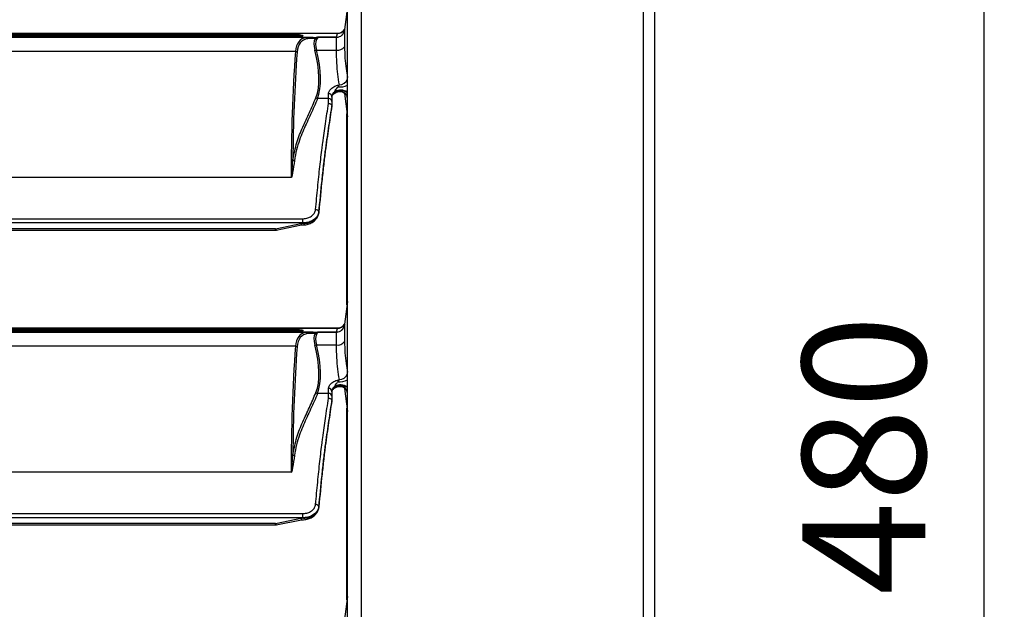
# Model space of a CAD drawing. Units: millimetres. Extents: x 2358 to 20532, y -7041 to 11120.
# Drawn here: x 3292 to 3532, y 10061 to 10205 of the extents above; entities that cross this region are included whole.
import ezdxf

# ---------------------------------------------------------------- set-up
doc = ezdxf.new("R2010")
doc.units = ezdxf.units.MM
doc.header["$PDSIZE"] = -1
doc.layers.add('0-OPISY', color=8, linetype='Continuous')
doc.styles.get("Standard").update_dxf_attribs({"font": 'arial.ttf'})
doc.dimstyles.new('ISO-25', dxfattribs={"dimtxt": 2.5, "dimasz": 2.5, "dimexe": 1.25, "dimexo": 0.625, "dimtad": 1, "dimtxsty": 'Standard', "dimcen": 2.5, "dimadec": 0, "dimazin": 0, "dimtfac": 1, "dimtmove": 0, "dimatfit": 3, "dimfxl": 1, "dimarcsym": 0})

# ---------------------------------------------------------------- blocks, each defined once
blk = doc.blocks.new('*D3')
at = {"layer": '0-OPISY', "color": 0, "lineweight": -2}
for p, q in [((3292.69, 10337.52), (3528.11, 10337.52)), ((3526.86, 10307.52), (3526.86, 9889.52)), ((3292.69, 9859.52), (3528.11, 9859.52))]:
    blk.add_line(p, q, dxfattribs=at)
at = {"layer": '0-OPISY', "color": 0}
for points in [[(3531.86, 10307.52), (3521.86, 10307.52), (3526.86, 10337.52)], [(3521.86, 9889.52), (3531.86, 9889.52), (3526.86, 9859.52)]]:
    blk.add_solid(points, dxfattribs=at)
at = {"layer": 'Defpoints', "color": 0}
for p in [(3292.06, 10337.52), (3292.06, 9859.52), (3526.86, 9859.52)]:
    blk.add_point(p, dxfattribs=at)
at = {"layer": '0-OPISY', "color": 0, "insert": (3501.54, 10098.52), "char_height": 30, "attachment_point": 5, "rotation": 90}
blk.add_mtext('480', dxfattribs=at)

msp = doc.modelspace()

# ---------------------------------------------------------------- linework, layer by layer
for p, q in [((3446.667, 10294.489), (3446.667, 9902.557)), ((3444.007, 9903.38), (3444.007, 10293.665)), ((3371.867, 9921.397), (3371.867, 10275.648)), ((3375.207, 10275.648), (3375.207, 9921.397)), ((3371.867, 10207.644), (3371.19, 10202.127)), ((3369.473, 10201.164), (2974.264, 10201.164)), ((3369.426, 10201.14), (2974.311, 10201.14)), ((3369.193, 10200.248), (3369.426, 10201.14)), ((3369.426, 10201.14), (3369.473, 10201.155)), ((3371.212, 10202.125), (3371.178, 10202.001)), ((3371.178, 10202.001), (3371.178, 10201.951)), ((3371.178, 10201.951), (3371.178, 10197.913)), ((3363.548, 10200.18), (2980.189, 10200.18)), ((3361.817, 10200.15), (2981.92, 10200.15)), ((3360.177, 10200.801), (2983.56, 10200.801)), ((3360.177, 10200.616), (2983.56, 10200.616)), ((2983.56, 10200.466), (3360.177, 10200.466)), ((3360.177, 10200.616), (3360.177, 10200.801)), ((3361.067, 10200.617), (3361.067, 10200.621)), ((3361.817, 10200.15), (3363.549, 10200.18)), ((3363.94, 10199.9), (3362.216, 10199.87)), ((3364.57, 10200.248), (3369.193, 10200.248)), ((3369.19, 10200.226), (3364.655, 10200.226)), ((3364.687, 10200.224), (3369.19, 10200.224)), ((3369.19, 10200.226), (3369.193, 10200.248)), ((3369.19, 10200.224), (3369.19, 10200.226)), ((3369.19, 10200.224), (3369.192, 10200.224)), ((3369.192, 10200.224), (3369.625, 10200.27)), ((3369.192, 10197.089), (3369.192, 10200.224)), ((3359.234, 10196.768), (2984.503, 10196.768)), ((3364.32, 10197.089), (3369.192, 10197.089)), ((3367.267, 10185.306), (3367.267, 10186.494)), ((3368.751, 10186.823), (3368.771, 10186.999)), ((3371.178, 10186.551), (3371.178, 10186.516)), ((3371.178, 10186.516), (3371.867, 10180.902)), ((3367.267, 10185.306), (3364.593, 10185.306)), ((3368.067, 10185.836), (3368.067, 10184.616)), ((3368.067, 10184.616), (3368.067, 10183.438)), ((3368.067, 10183.438), (3368.067, 10183.432)), ((3368.067, 10183.276), (3368.067, 10183.432)), ((3368.067, 10183.271), (3368.067, 10183.276)), ((3371.767, 10135.079), (3371.767, 10181.716)), ((3358.17, 10166.117), (2985.567, 10166.117)), ((3364.906, 10157.702), (3364.906, 10157.539)), ((2982.82, 10156.043), (3360.917, 10156.043)), ((3360.917, 10156.043), (3360.917, 10155.028)), ((3364.892, 10157.413), (3364.903, 10157.496)), ((3364.898, 10157.47), (3364.895, 10157.413)), ((3364.898, 10157.47), (3364.906, 10157.539)), ((3364.906, 10157.539), (3364.905, 10157.496)), ((3360.917, 10155.028), (2982.82, 10155.028)), ((3354.384, 10153.645), (2989.353, 10153.645)), ((2989.353, 10153.281), (3354.384, 10153.281)), ((3354.384, 10153.645), (3360.917, 10154.981)), ((3354.384, 10153.281), (3354.384, 10153.645)), ((3354.564, 10153.3), (3360.714, 10154.557)), ((3360.917, 10154.981), (3360.917, 10155.028)), ((3371.867, 10135.894), (3371.19, 10130.377)), ((3369.473, 10129.414), (2974.264, 10129.414)), ((3369.426, 10129.39), (2974.311, 10129.39)), ((3360.177, 10129.051), (2983.56, 10129.051)), ((3360.177, 10128.866), (3360.177, 10129.051)), ((3369.193, 10128.498), (3369.426, 10129.39)), ((3369.426, 10129.39), (3369.473, 10129.405)), ((3371.212, 10130.375), (3371.178, 10130.251)), ((3371.178, 10130.251), (3371.178, 10130.201)), ((3371.178, 10130.201), (3371.178, 10126.163)), ((3363.548, 10128.43), (2980.189, 10128.43)), ((3361.817, 10128.4), (2981.92, 10128.4)), ((3360.177, 10128.866), (2983.56, 10128.866)), ((2983.56, 10128.716), (3360.177, 10128.716)), ((3361.067, 10128.867), (3361.067, 10128.871)), ((3361.817, 10128.4), (3363.549, 10128.43)), ((3363.94, 10128.15), (3362.216, 10128.12)), ((3364.57, 10128.498), (3369.193, 10128.498)), ((3369.19, 10128.476), (3364.655, 10128.476)), ((3364.687, 10128.474), (3369.19, 10128.474)), ((3369.19, 10128.476), (3369.193, 10128.498)), ((3369.19, 10128.474), (3369.19, 10128.476)), ((3369.19, 10128.474), (3369.192, 10128.474)), ((3369.192, 10128.474), (3369.625, 10128.52)), ((3369.192, 10125.339), (3369.192, 10128.474)), ((3359.234, 10125.018), (2984.503, 10125.018)), ((3364.32, 10125.339), (3369.192, 10125.339)), ((3367.267, 10113.556), (3367.267, 10114.744)), ((3368.751, 10115.073), (3368.771, 10115.249)), ((3371.178, 10114.801), (3371.178, 10114.766)), ((3371.178, 10114.766), (3371.867, 10109.152)), ((3367.267, 10113.556), (3364.593, 10113.556)), ((3368.067, 10114.086), (3368.067, 10112.866)), ((3368.067, 10112.866), (3368.067, 10111.688)), ((3368.067, 10111.688), (3368.067, 10111.682)), ((3368.067, 10111.526), (3368.067, 10111.682)), ((3368.067, 10111.521), (3368.067, 10111.526)), ((3371.767, 10063.329), (3371.767, 10109.966)), ((3358.17, 10094.367), (2985.567, 10094.367)), ((3364.892, 10085.663), (3364.903, 10085.746)), ((3364.898, 10085.72), (3364.906, 10085.789)), ((3364.906, 10085.789), (3364.905, 10085.746)), ((3364.906, 10085.952), (3364.906, 10085.789)), ((2982.82, 10084.293), (3360.917, 10084.293)), ((3360.917, 10084.293), (3360.917, 10083.278)), ((3364.898, 10085.72), (3364.895, 10085.663)), ((3360.917, 10083.278), (2982.82, 10083.278)), ((3354.384, 10081.895), (2989.353, 10081.895)), ((2989.353, 10081.531), (3354.384, 10081.531)), ((3354.384, 10081.895), (3360.917, 10083.231)), ((3354.384, 10081.531), (3354.384, 10081.895)), ((3354.564, 10081.55), (3360.714, 10082.807)), ((3360.917, 10083.231), (3360.917, 10083.278)), ((3371.867, 10064.144), (3371.19, 10058.627))]:
    msp.add_line(p, q)
at = {"flags": 128}
for points in [[(3354.384, 10153.645), (3354.427, 10153.519), (3354.469, 10153.418), (3354.507, 10153.346), (3354.541, 10153.307), (3354.564, 10153.3)], [(3354.384, 10081.895), (3354.427, 10081.769), (3354.469, 10081.668), (3354.507, 10081.596), (3354.541, 10081.557), (3354.564, 10081.55)]]:
    msp.add_lwpolyline(points, dxfattribs=at)
for centre, radius, start, end in [((3369.195, 10202.247), 1.999, 269.96367, 352.93036), ((3369.483, 10203.094), 1.955, 268.32476, 330.9358), ((3364.446, 10200.232), 0.566, 215.92394, 263.23739), ((3369.199, 10202.302), 2.076, 269.76697, 281.86126), ((3359.226, 10196.177), 0.591, 47.56745, 89.3063), ((3364.149, 10197.753), 0.686, 251.2627, 284.4504), ((3369.519, 10199.105), 2.042, 260.79329, 324.30852), ((3369.921, 10190.74), 2.072, 269.84134, 339.88506), ((3367.332, 10185.757), 0.74, 6.10668, 95.01857), ((3370.227, 10184.206), 3.004, 56.90972, 119.42857), ((3370.222, 10184.338), 3.031, 57.12353, 118.59868), ((3370.058, 10185.018), 2.022, 26.5413, 121.10498), ((3369.855, 10192.84), 4.716, 266.34181, 295.25291), ((3364.65, 10185.879), 0.576, 218.98163, 264.34975), ((3367.318, 10184.556), 0.751, 4.54954, 93.91989), ((3359.003, 10170.765), 0.588, 225.29128, 267.81461), ((3364.17, 10157.524), 0.758, 13.63972, 94.65877), ((3354.384, 10154.181), 0.9, 270, 281.55555), ((3369.195, 10130.497), 1.999, 269.96368, 352.93035), ((3369.483, 10131.344), 1.955, 268.32515, 330.9355), ((3364.446, 10128.482), 0.566, 215.92242, 263.2381), ((3369.199, 10130.551), 2.076, 269.76578, 281.86245), ((3359.226, 10124.427), 0.591, 47.56791, 89.3049), ((3364.149, 10126.003), 0.686, 251.26342, 284.4505), ((3369.519, 10127.355), 2.042, 260.79317, 324.30841), ((3369.921, 10118.99), 2.072, 269.84141, 339.8848), ((3367.332, 10114.007), 0.74, 6.10625, 95.01904), ((3370.227, 10112.456), 3.004, 56.9097, 119.42837), ((3370.222, 10112.588), 3.031, 57.1233, 118.59888), ((3370.058, 10113.268), 2.022, 26.54157, 121.10493), ((3369.855, 10121.09), 4.716, 266.34254, 295.2522), ((3364.65, 10114.129), 0.577, 218.98423, 264.34678), ((3367.318, 10112.806), 0.751, 4.5491, 93.92054), ((3359.003, 10099.015), 0.588, 225.29035, 267.81554), ((3364.17, 10085.774), 0.758, 13.64004, 94.65827), ((3354.384, 10082.431), 0.9, 270, 281.55555)]:
    msp.add_arc(centre, radius, start, end)
for centre, major_axis, ratio, start_param, end_param in [((3369.626, 10186.578), (-9.036, 13.121), 0.3944324, 6.0787763, 6.741597), ((3370.018, 10186.798), (-9.12, 12.58), 0.3993989, 6.062886, 6.7249565), ((3360.177, 10200.425), (0.89, 0), 0.2144135, 0.6001275, 1.5707963), ((3345.349, 10231.812), (-22.465, 30.322), 0.4012894, 2.8600255, 2.9188136), ((3368.871, 10194.053), (-4.527, 6.244), 0.3993989, 0.1699279, 0.8003783), ((3345.74, 10232.032), (-22.377, 30.865), 0.3993989, 2.8671851, 2.8698523), ((3369.262, 10194.273), (-4.616, 5.697), 0.4077891, 0.1326433, 0.7630937), ((3906.465, 9679.606), (-480.141, 662.925), 0.3993087, 0.4420984, 0.5068431), ((3906.857, 9679.826), (-480.228, 662.382), 0.3993989, 0.4417712, 0.4975654), ((3341.5, 10210.95), (-20.544, 28.336), 0.3993989, 3.391072, 3.941971), ((3341.891, 10211.17), (-20.458, 28.878), 0.3972476, 3.3986073, 3.9495063), ((3360.917, 10157.747), (4, 0), 0.7183869, 4.8514483, 6.1866028), ((3369.626, 10114.828), (-9.036, 13.121), 0.3944324, 6.0787763, 6.741597), ((3370.018, 10115.048), (-9.12, 12.58), 0.3993989, 6.062886, 6.7249565), ((3360.177, 10128.675), (0.89, 0), 0.2144135, 0.6001275, 1.5707963), ((3345.349, 10160.062), (-22.465, 30.322), 0.4012894, 2.8600255, 2.9188136), ((3368.871, 10122.303), (-4.527, 6.244), 0.3993989, 0.1699279, 0.8003783), ((3345.74, 10160.282), (-22.377, 30.865), 0.3993989, 2.8671851, 2.8698523), ((3369.262, 10122.523), (-4.616, 5.697), 0.4077891, 0.1326433, 0.7630937), ((3906.465, 9607.856), (-480.141, 662.925), 0.3993087, 0.4420984, 0.5068431), ((3906.857, 9608.076), (-480.228, 662.382), 0.3993989, 0.4417712, 0.4975654), ((3341.5, 10139.2), (-20.544, 28.336), 0.3993989, 3.391072, 3.941971), ((3341.891, 10139.42), (-20.458, 28.878), 0.3972476, 3.3986073, 3.9495063), ((3360.917, 10085.997), (4, 0), 0.7183869, 4.8514483, 6.1866028)]:
    msp.add_ellipse(centre, major_axis=major_axis, ratio=ratio, start_param=start_param, end_param=end_param)
for points, knots in [([(3371.2, 10202.185), (3371.172, 10202.131), (3371.066, 10201.929), (3370.727, 10201.565), (3370.172, 10201.265), (3369.71, 10201.121), (3369.476, 10201.164), (3369.475, 10201.164)], [0, 0, 0, 0, 0.0990358, 0.3687919, 0.6671337, 0.9989256, 1, 1, 1, 1]), ([(3369.625, 10200.27), (3369.84, 10200.339), (3370.27, 10200.477), (3370.798, 10200.951), (3371.079, 10201.465), (3371.161, 10201.822), (3371.176, 10201.94), (3371.178, 10201.951)], [0, 0, 0, 0, 0.2741564, 0.5482969, 0.8518584, 0.9863222, 1, 1, 1, 1]), ([(3371.183, 10202.105), (3371.18, 10202.072), (3371.171, 10201.948), (3371.157, 10201.925), (3371.162, 10201.944), (3371.163, 10201.945)], [0, 0, 0, 0, 0.25540987, 0.95418016, 1, 1, 1, 1]), ([(3360.177, 10200.801), (3360.27, 10200.799), (3360.456, 10200.796), (3360.705, 10200.767), (3360.905, 10200.726), (3361.041, 10200.675), (3361.058, 10200.639), (3361.067, 10200.621)], [0, 0, 0, 0, 0.1883715, 0.376498, 0.5716179, 0.7844618, 1, 1, 1, 1]), ([(3361.067, 10200.617), (3361.055, 10200.597), (3361.031, 10200.556), (3360.843, 10200.508), (3360.575, 10200.477), (3360.333, 10200.467), (3360.204, 10200.466), (3360.177, 10200.466)], [0, 0, 0, 0, 0.251043, 0.5025353, 0.7385433, 0.9448317, 1, 1, 1, 1]), ([(3361.83, 10200.15), (3361.827, 10200.15), (3361.823, 10200.15), (3361.819, 10200.15), (3361.817, 10200.15)], [0, 0, 0, 0, 0.67737065, 1, 1, 1, 1]), ([(3361.83, 10200.15), (3361.879, 10200.143), (3361.978, 10200.128), (3362.113, 10200.035), (3362.185, 10199.937), (3362.213, 10199.876), (3362.216, 10199.87)], [0, 0, 0, 0, 0.3106618, 0.6213075, 0.9634523, 1, 1, 1, 1]), ([(3363.549, 10200.18), (3363.589, 10200.176), (3363.67, 10200.168), (3363.782, 10200.108), (3363.877, 10200.02), (3363.919, 10199.94), (3363.94, 10199.9)], [0, 0, 0, 0, 0.2500134, 0.5000099, 0.7500098, 1, 1, 1, 1]), ([(3363.988, 10199.901), (3364.163, 10200.01), (3364.388, 10200.15), (3364.57, 10200.221), (3364.616, 10200.235), (3364.617, 10200.235)], [0, 0, 0, 0, 0.77631019, 0.99679577, 1, 1, 1, 1]), ([(3364.687, 10200.224), (3364.673, 10200.205), (3364.603, 10200.11), (3364.478, 10199.865), (3364.379, 10199.671)], [0, 0, 0, 0, 0.2068995, 1, 1, 1, 1]), ([(3364.617, 10200.235), (3364.602, 10200.24), (3364.587, 10200.246), (3364.571, 10200.248), (3364.57, 10200.248)], [0, 0, 0, 0, 0.9497081, 1, 1, 1, 1]), ([(3364.655, 10200.226), (3364.647, 10200.227), (3364.631, 10200.23), (3364.622, 10200.233), (3364.617, 10200.235)], [0, 0, 0, 0, 0.4868473, 1, 1, 1, 1]), ([(3364.655, 10200.226), (3364.66, 10200.225), (3364.67, 10200.224), (3364.681, 10200.224), (3364.687, 10200.224)], [0, 0, 0, 0, 0.4720661, 1, 1, 1, 1]), ([(3369.916, 10188.668), (3369.793, 10189.503), (3369.552, 10191.149), (3369.26, 10193.983), (3369.215, 10196.048), (3369.192, 10197.089)], [0, 0, 0, 0, 0.33826621, 0.66651823, 1, 1, 1, 1]), ([(3371.178, 10197.913), (3371.2, 10196.981), (3371.246, 10195.099), (3371.527, 10192.606), (3371.756, 10191.161), (3371.867, 10190.465)], [0, 0, 0, 0, 0.3369265, 0.6802443, 1, 1, 1, 1]), ([(3367.267, 10186.494), (3367.309, 10186.734), (3367.392, 10187.215), (3368.044, 10187.898), (3368.92, 10188.41), (3369.614, 10188.59), (3369.916, 10188.668)], [0, 0, 0, 0, 0.2628432, 0.5271101, 0.7944205, 1, 1, 1, 1]), ([(3368.771, 10186.999), (3368.753, 10186.985), (3368.522, 10186.806), (3368.164, 10186.413), (3368.099, 10186.029), (3368.067, 10185.836)], [0, 0, 0, 0, 0.0410678, 0.5205339, 1, 1, 1, 1]), ([(3368.067, 10185.675), (3368.082, 10185.802), (3368.119, 10186.121), (3368.393, 10186.522), (3368.673, 10186.757), (3368.751, 10186.823)], [0, 0, 0, 0, 0.323872, 0.813156, 1, 1, 1, 1]), ([(3368.086, 10185.699), (3368.085, 10185.754), (3368.082, 10185.881), (3368.319, 10186.244), (3368.694, 10186.594), (3369.05, 10186.745), (3369.146, 10186.786)], [0, 0, 0, 0, 0.2359976, 0.5476464, 0.877808, 1, 1, 1, 1]), ([(3369.013, 10186.75), (3368.945, 10186.717), (3368.855, 10186.675), (3368.767, 10186.65), (3368.732, 10186.651), (3368.715, 10186.673), (3368.712, 10186.702), (3368.721, 10186.745), (3368.735, 10186.787), (3368.747, 10186.814), (3368.751, 10186.823)], [0, 0, 0, 0, 0.42945644, 0.56775704, 0.71965484, 0.78132432, 0.84363305, 0.89856132, 0.96579862, 1, 1, 1, 1]), ([(3368.771, 10186.999), (3368.776, 10187.009), (3368.861, 10187.185), (3369.071, 10187.48), (3369.325, 10187.848), (3369.491, 10188.055), (3369.554, 10188.134)], [0, 0, 0, 0, 0.02397828, 0.40623456, 0.7756586, 1, 1, 1, 1]), ([(3369.203, 10186.835), (3369.207, 10186.838), (3369.406, 10186.973), (3369.926, 10187.046), (3370.607, 10186.974), (3371.15, 10186.694), (3371.499, 10186.375), (3371.696, 10186.089), (3371.781, 10185.911), (3371.805, 10185.843), (3371.803, 10185.847), (3371.803, 10185.849)], [0, 0, 0, 0, 0.0039164, 0.2037967, 0.4110503, 0.5734307, 0.7081706, 0.817165, 0.8974779, 0.9656592, 1, 1, 1, 1]), ([(3369.554, 10188.134), (3369.628, 10188.224), (3369.777, 10188.406), (3369.869, 10188.58), (3369.916, 10188.668)], [0, 0, 0, 0, 0.493508, 1, 1, 1, 1]), ([(3358.589, 10170.347), (3358.877, 10171.815), (3359.452, 10174.754), (3360.988, 10178.388), (3362.65, 10181.867), (3363.685, 10184.3), (3364.202, 10185.517)], [0, 0, 0, 0, 0.2481038, 0.4967596, 0.7484041, 1, 1, 1, 1]), ([(3364.593, 10185.306), (3364.528, 10185.141), (3364.2, 10184.315), (3363.304, 10182.223), (3361.814, 10179.148), (3360.394, 10175.865), (3359.445, 10172.867), (3359.135, 10171.074), (3358.981, 10170.178)], [0, 0, 0, 0, 0.0334623, 0.167319, 0.4351172, 0.7027613, 0.8514224, 1, 1, 1, 1]), ([(3364.108, 10158.279), (3364.284, 10160.091), (3364.636, 10163.714), (3365.166, 10168.813), (3365.577, 10172.33), (3366.031, 10175.792), (3366.552, 10179.348), (3367.02, 10182.493), (3367.267, 10184.147)], [0, 0, 0, 0, 0.1684916, 0.3370096, 0.5049542, 0.5574034, 0.7673341, 1, 1, 1, 1]), ([(3367.267, 10184.147), (3367.267, 10184.413), (3367.267, 10184.796), (3367.267, 10185.186), (3367.267, 10185.306)], [0, 0, 0, 0, 0.69240066, 1, 1, 1, 1]), ([(3367.267, 10184.147), (3367.274, 10184.147), (3367.333, 10184.145), (3367.481, 10184.126), (3367.7, 10184.045), (3367.903, 10183.883), (3368.04, 10183.673), (3368.058, 10183.516), (3368.067, 10183.438)], [0, 0, 0, 0, 0.01684585, 0.14175544, 0.35644208, 0.57100247, 0.78550053, 1, 1, 1, 1]), ([(3371.867, 10185.465), (3371.86, 10185.486), (3371.825, 10185.591), (3371.789, 10185.782), (3371.759, 10185.934)], [0, 0, 0, 0, 0.2086484, 1, 1, 1, 1]), ([(3368.067, 10183.432), (3367.806, 10181.677), (3367.414, 10179.044), (3366.891, 10175.495), (3366.496, 10172.609), (3366.099, 10169.334), (3365.567, 10164.441), (3365.171, 10160.406), (3364.906, 10157.702)], [0, 0, 0, 0, 0.248333, 0.3725723, 0.4967539, 0.6215645, 0.7464233, 1, 1, 1, 1]), ([(3364.906, 10157.539), (3365.167, 10160.201), (3365.56, 10164.21), (3366.091, 10169.103), (3366.491, 10172.41), (3366.888, 10175.31), (3367.412, 10178.868), (3367.805, 10181.509), (3368.067, 10183.271)], [0, 0, 0, 0, 0.2496996, 0.3759168, 0.5020796, 0.626389, 0.7507568, 1, 1, 1, 1]), ([(3358.981, 10170.178), (3358.846, 10169.235), (3358.67, 10168.003), (3358.42, 10166.625), (3358.301, 10166.228), (3358.239, 10166.135), (3358.214, 10166.117), (3358.2, 10166.112), (3358.189, 10166.111), (3358.178, 10166.113), (3358.173, 10166.116), (3358.17, 10166.117)], [0, 0, 0, 0, 0.7067387, 0.9231194, 0.9776602, 0.989342, 0.9929593, 0.9950434, 0.9967422, 0.9984334, 1, 1, 1, 1]), ([(3358.191, 10166.122), (3358.192, 10166.122), (3358.193, 10166.122), (3358.196, 10166.123), (3358.199, 10166.125), (3358.204, 10166.13), (3358.216, 10166.148), (3358.246, 10166.243), (3358.305, 10166.648), (3358.428, 10168.06), (3358.52, 10169.355), (3358.589, 10170.347)], [0, 0, 0, 0, 0.0004446, 0.0007159, 0.0015877, 0.0020388, 0.0048892, 0.0156133, 0.0693551, 0.2866119, 1, 1, 1, 1]), ([(3358.17, 10166.117), (3358.174, 10166.117), (3358.18, 10166.117), (3358.187, 10166.12), (3358.19, 10166.121), (3358.191, 10166.122)], [0, 0, 0, 0, 0.5631076, 0.8010246, 1, 1, 1, 1]), ([(3360.917, 10156.043), (3361.271, 10156.069), (3361.981, 10156.121), (3362.928, 10156.525), (3363.653, 10157.123), (3364.021, 10157.748), (3364.086, 10158.146), (3364.108, 10158.279)], [0, 0, 0, 0, 0.2197596, 0.4394978, 0.6612197, 0.8871552, 1, 1, 1, 1]), ([(3364.906, 10157.702), (3364.879, 10157.544), (3364.797, 10157.067), (3364.336, 10156.318), (3363.43, 10155.604), (3362.246, 10155.121), (3361.36, 10155.059), (3360.917, 10155.028)], [0, 0, 0, 0, 0.1123075, 0.3375079, 0.5591453, 0.7793876, 1, 1, 1, 1]), ([(3360.6, 10154.56), (3360.805, 10154.555), (3361.385, 10154.54), (3362.337, 10154.712), (3363.353, 10155.147), (3364.177, 10155.811), (3364.717, 10156.595), (3364.841, 10157.164), (3364.895, 10157.413)], [0, 0, 0, 0, 0.1008321, 0.2859299, 0.4732337, 0.662772, 0.8521917, 1, 1, 1, 1]), ([(3361.471, 10154.901), (3361.386, 10154.909), (3361.215, 10154.926), (3360.999, 10154.937), (3360.838, 10154.917), (3360.744, 10154.885), (3360.681, 10154.837), (3360.637, 10154.772), (3360.616, 10154.681), (3360.634, 10154.597), (3360.665, 10154.55), (3360.692, 10154.56), (3360.698, 10154.562)], [0, 0, 0, 0, 0.1701583, 0.3428452, 0.4208567, 0.4856009, 0.5390303, 0.5923338, 0.6793052, 0.8179071, 0.9624106, 1, 1, 1, 1]), ([(3360.917, 10154.981), (3360.921, 10154.98), (3361.106, 10154.945), (3361.291, 10154.923), (3361.471, 10154.901)], [0, 0, 0, 0, 0.0227578, 1, 1, 1, 1]), ([(3360.177, 10129.051), (3360.27, 10129.049), (3360.456, 10129.046), (3360.705, 10129.017), (3360.905, 10128.976), (3361.041, 10128.925), (3361.058, 10128.889), (3361.067, 10128.871)], [0, 0, 0, 0, 0.1883716, 0.3764978, 0.5716179, 0.784462, 1, 1, 1, 1]), ([(3371.2, 10130.435), (3371.172, 10130.381), (3371.066, 10130.179), (3370.727, 10129.815), (3370.172, 10129.515), (3369.71, 10129.371), (3369.476, 10129.414), (3369.475, 10129.414)], [0, 0, 0, 0, 0.0990351, 0.3687917, 0.6671334, 0.9989253, 1, 1, 1, 1]), ([(3369.625, 10128.52), (3369.84, 10128.589), (3370.27, 10128.727), (3370.798, 10129.201), (3371.079, 10129.715), (3371.161, 10130.072), (3371.176, 10130.19), (3371.178, 10130.201)], [0, 0, 0, 0, 0.27415602, 0.54829692, 0.85185773, 0.98632142, 1, 1, 1, 1]), ([(3371.183, 10130.355), (3371.18, 10130.322), (3371.171, 10130.198), (3371.157, 10130.175), (3371.162, 10130.194), (3371.163, 10130.195)], [0, 0, 0, 0, 0.2554095, 0.9541802, 1, 1, 1, 1]), ([(3361.067, 10128.867), (3361.055, 10128.847), (3361.031, 10128.806), (3360.843, 10128.758), (3360.575, 10128.727), (3360.333, 10128.717), (3360.204, 10128.716), (3360.177, 10128.716)], [0, 0, 0, 0, 0.25104279, 0.502535, 0.73854338, 0.94483173, 1, 1, 1, 1]), ([(3361.83, 10128.4), (3361.827, 10128.4), (3361.823, 10128.4), (3361.819, 10128.4), (3361.817, 10128.4)], [0, 0, 0, 0, 0.67736851, 1, 1, 1, 1]), ([(3361.83, 10128.4), (3361.879, 10128.393), (3361.978, 10128.378), (3362.113, 10128.285), (3362.185, 10128.187), (3362.213, 10128.126), (3362.216, 10128.12)], [0, 0, 0, 0, 0.310663, 0.6213152, 0.9634613, 1, 1, 1, 1]), ([(3363.549, 10128.43), (3363.589, 10128.426), (3363.67, 10128.418), (3363.782, 10128.358), (3363.877, 10128.27), (3363.919, 10128.19), (3363.94, 10128.15)], [0, 0, 0, 0, 0.2500122, 0.5000028, 0.7500032, 1, 1, 1, 1]), ([(3363.988, 10128.151), (3364.163, 10128.26), (3364.388, 10128.4), (3364.57, 10128.471), (3364.616, 10128.485), (3364.617, 10128.485)], [0, 0, 0, 0, 0.7763098, 0.9967956, 1, 1, 1, 1]), ([(3364.687, 10128.474), (3364.673, 10128.455), (3364.603, 10128.36), (3364.478, 10128.115), (3364.379, 10127.921)], [0, 0, 0, 0, 0.2068995, 1, 1, 1, 1]), ([(3364.617, 10128.485), (3364.602, 10128.49), (3364.587, 10128.496), (3364.571, 10128.498), (3364.57, 10128.498)], [0, 0, 0, 0, 0.9497055, 1, 1, 1, 1]), ([(3364.655, 10128.476), (3364.647, 10128.477), (3364.631, 10128.48), (3364.622, 10128.483), (3364.617, 10128.485)], [0, 0, 0, 0, 0.4868499, 1, 1, 1, 1]), ([(3364.655, 10128.476), (3364.66, 10128.475), (3364.67, 10128.474), (3364.681, 10128.474), (3364.687, 10128.474)], [0, 0, 0, 0, 0.4720714, 1, 1, 1, 1]), ([(3369.916, 10116.918), (3369.793, 10117.753), (3369.552, 10119.399), (3369.26, 10122.233), (3369.215, 10124.298), (3369.192, 10125.339)], [0, 0, 0, 0, 0.3382663, 0.6665184, 1, 1, 1, 1]), ([(3371.178, 10126.163), (3371.2, 10125.231), (3371.246, 10123.349), (3371.527, 10120.856), (3371.756, 10119.411), (3371.867, 10118.715)], [0, 0, 0, 0, 0.3369263, 0.6802442, 1, 1, 1, 1]), ([(3367.267, 10114.744), (3367.309, 10114.984), (3367.392, 10115.465), (3368.044, 10116.148), (3368.92, 10116.66), (3369.614, 10116.84), (3369.916, 10116.918)], [0, 0, 0, 0, 0.2628436, 0.52711, 0.7944202, 1, 1, 1, 1]), ([(3369.554, 10116.384), (3369.628, 10116.474), (3369.777, 10116.656), (3369.869, 10116.83), (3369.916, 10116.918)], [0, 0, 0, 0, 0.4935065, 1, 1, 1, 1]), ([(3368.771, 10115.249), (3368.753, 10115.235), (3368.522, 10115.056), (3368.164, 10114.663), (3368.099, 10114.279), (3368.067, 10114.086)], [0, 0, 0, 0, 0.0410679, 0.5205336, 1, 1, 1, 1]), ([(3368.067, 10113.925), (3368.082, 10114.052), (3368.119, 10114.371), (3368.393, 10114.772), (3368.673, 10115.007), (3368.751, 10115.073)], [0, 0, 0, 0, 0.3238703, 0.8131547, 1, 1, 1, 1]), ([(3368.086, 10113.949), (3368.085, 10114.004), (3368.082, 10114.131), (3368.319, 10114.494), (3368.694, 10114.844), (3369.05, 10114.995), (3369.146, 10115.036)], [0, 0, 0, 0, 0.23599789, 0.54764673, 0.87780854, 1, 1, 1, 1]), ([(3369.013, 10115), (3368.945, 10114.967), (3368.855, 10114.925), (3368.767, 10114.9), (3368.732, 10114.901), (3368.715, 10114.923), (3368.712, 10114.952), (3368.721, 10114.995), (3368.735, 10115.037), (3368.747, 10115.064), (3368.751, 10115.073)], [0, 0, 0, 0, 0.4294548, 0.5677553, 0.7196529, 0.7813225, 0.84363, 0.8985608, 0.9657932, 1, 1, 1, 1]), ([(3368.771, 10115.249), (3368.776, 10115.259), (3368.861, 10115.435), (3369.071, 10115.73), (3369.325, 10116.098), (3369.491, 10116.305), (3369.554, 10116.384)], [0, 0, 0, 0, 0.023978, 0.4062335, 0.7756593, 1, 1, 1, 1]), ([(3369.203, 10115.085), (3369.207, 10115.088), (3369.406, 10115.223), (3369.926, 10115.296), (3370.607, 10115.224), (3371.15, 10114.944), (3371.499, 10114.625), (3371.696, 10114.339), (3371.781, 10114.161), (3371.805, 10114.093), (3371.803, 10114.097), (3371.803, 10114.099)], [0, 0, 0, 0, 0.00391679, 0.2037971, 0.4110508, 0.57343052, 0.70817065, 0.81716525, 0.89747769, 0.96565919, 1, 1, 1, 1]), ([(3358.589, 10098.597), (3358.877, 10100.065), (3359.452, 10103.004), (3360.988, 10106.638), (3362.65, 10110.117), (3363.685, 10112.55), (3364.202, 10113.767)], [0, 0, 0, 0, 0.2481038, 0.4967595, 0.7484042, 1, 1, 1, 1]), ([(3364.593, 10113.556), (3364.528, 10113.391), (3364.2, 10112.565), (3363.304, 10110.473), (3361.814, 10107.398), (3360.394, 10104.115), (3359.445, 10101.117), (3359.135, 10099.324), (3358.981, 10098.428)], [0, 0, 0, 0, 0.0334623, 0.1673189, 0.4351172, 0.7027612, 0.8514224, 1, 1, 1, 1]), ([(3364.108, 10086.529), (3364.284, 10088.341), (3364.636, 10091.964), (3365.166, 10097.063), (3365.577, 10100.58), (3366.031, 10104.042), (3366.552, 10107.598), (3367.02, 10110.743), (3367.267, 10112.397)], [0, 0, 0, 0, 0.16849161, 0.33700956, 0.50495425, 0.55740339, 0.76733405, 1, 1, 1, 1]), ([(3367.267, 10112.397), (3367.267, 10112.663), (3367.267, 10113.046), (3367.267, 10113.436), (3367.267, 10113.556)], [0, 0, 0, 0, 0.6924014, 1, 1, 1, 1]), ([(3367.267, 10112.397), (3367.274, 10112.397), (3367.333, 10112.395), (3367.481, 10112.376), (3367.7, 10112.295), (3367.903, 10112.133), (3368.04, 10111.923), (3368.058, 10111.766), (3368.067, 10111.688)], [0, 0, 0, 0, 0.0168458, 0.1417557, 0.3564428, 0.5710027, 0.7855002, 1, 1, 1, 1]), ([(3371.867, 10113.715), (3371.86, 10113.736), (3371.825, 10113.841), (3371.789, 10114.032), (3371.759, 10114.184)], [0, 0, 0, 0, 0.2086479, 1, 1, 1, 1]), ([(3368.067, 10111.682), (3367.806, 10109.927), (3367.414, 10107.294), (3366.891, 10103.745), (3366.496, 10100.859), (3366.099, 10097.584), (3365.567, 10092.691), (3365.171, 10088.656), (3364.906, 10085.952)], [0, 0, 0, 0, 0.248333, 0.3725723, 0.4967539, 0.6215645, 0.7464233, 1, 1, 1, 1]), ([(3364.906, 10085.789), (3365.167, 10088.451), (3365.56, 10092.46), (3366.091, 10097.353), (3366.491, 10100.66), (3366.888, 10103.56), (3367.412, 10107.118), (3367.805, 10109.759), (3368.067, 10111.521)], [0, 0, 0, 0, 0.24969965, 0.37591684, 0.50207962, 0.62638905, 0.75075683, 1, 1, 1, 1]), ([(3358.981, 10098.428), (3358.846, 10097.485), (3358.67, 10096.253), (3358.42, 10094.875), (3358.301, 10094.478), (3358.239, 10094.385), (3358.214, 10094.367), (3358.2, 10094.362), (3358.189, 10094.361), (3358.178, 10094.363), (3358.173, 10094.366), (3358.17, 10094.367)], [0, 0, 0, 0, 0.70673863, 0.92311939, 0.97766005, 0.989342, 0.99295915, 0.99504334, 0.9967421, 0.99843344, 1, 1, 1, 1]), ([(3358.191, 10094.372), (3358.192, 10094.372), (3358.193, 10094.372), (3358.196, 10094.373), (3358.199, 10094.375), (3358.204, 10094.38), (3358.216, 10094.398), (3358.246, 10094.493), (3358.305, 10094.898), (3358.428, 10096.31), (3358.52, 10097.605), (3358.589, 10098.597)], [0, 0, 0, 0, 0.0004446, 0.0007159, 0.0015878, 0.0020391, 0.0048893, 0.0156133, 0.0693549, 0.2866119, 1, 1, 1, 1]), ([(3358.17, 10094.367), (3358.174, 10094.367), (3358.18, 10094.367), (3358.187, 10094.37), (3358.19, 10094.371), (3358.191, 10094.372)], [0, 0, 0, 0, 0.5630945, 0.8010624, 1, 1, 1, 1]), ([(3360.917, 10084.293), (3361.271, 10084.319), (3361.981, 10084.371), (3362.928, 10084.775), (3363.653, 10085.373), (3364.021, 10085.998), (3364.086, 10086.396), (3364.108, 10086.529)], [0, 0, 0, 0, 0.2197595, 0.4394976, 0.6612198, 0.8871549, 1, 1, 1, 1]), ([(3364.906, 10085.952), (3364.879, 10085.794), (3364.797, 10085.317), (3364.336, 10084.568), (3363.43, 10083.854), (3362.246, 10083.371), (3361.36, 10083.309), (3360.917, 10083.278)], [0, 0, 0, 0, 0.1123077, 0.3375079, 0.5591454, 0.7793876, 1, 1, 1, 1]), ([(3360.6, 10082.81), (3360.805, 10082.805), (3361.385, 10082.79), (3362.337, 10082.962), (3363.353, 10083.397), (3364.177, 10084.061), (3364.717, 10084.845), (3364.841, 10085.414), (3364.895, 10085.663)], [0, 0, 0, 0, 0.100832, 0.2859298, 0.4732336, 0.6627719, 0.8521915, 1, 1, 1, 1]), ([(3361.471, 10083.151), (3361.386, 10083.159), (3361.215, 10083.176), (3360.999, 10083.187), (3360.838, 10083.167), (3360.744, 10083.135), (3360.681, 10083.087), (3360.637, 10083.022), (3360.616, 10082.931), (3360.634, 10082.847), (3360.665, 10082.8), (3360.692, 10082.81), (3360.698, 10082.812)], [0, 0, 0, 0, 0.1701584, 0.3428453, 0.4208567, 0.4856013, 0.5390313, 0.5923341, 0.6793056, 0.8179074, 0.9624108, 1, 1, 1, 1]), ([(3360.917, 10083.231), (3360.921, 10083.23), (3361.106, 10083.195), (3361.291, 10083.173), (3361.471, 10083.151)], [0, 0, 0, 0, 0.0227584, 1, 1, 1, 1])]:
    msp.add_open_spline(points, degree=3, knots=knots)

# ---------------------------------------------------------------- dimensions: what is measured, and where the dimension line sits
at = {"layer": '0-OPISY'}
dim = msp.add_linear_dim(base=(3526.856, 9859.525), p1=(3292.062, 10337.521), p2=(3292.062, 9859.525), angle=90, dimstyle='ISO-25', override={"dimtxt": 30, "dimasz": 30, "dimgap": 10, "dimrnd": 5}, dxfattribs=at)
dim.commit()
dim.dimension.update_dxf_attribs({"geometry": '*D3', "text_midpoint": (3526.856, 10098.523), "dimtype": 160})

doc.saveas('drawing.dxf')
